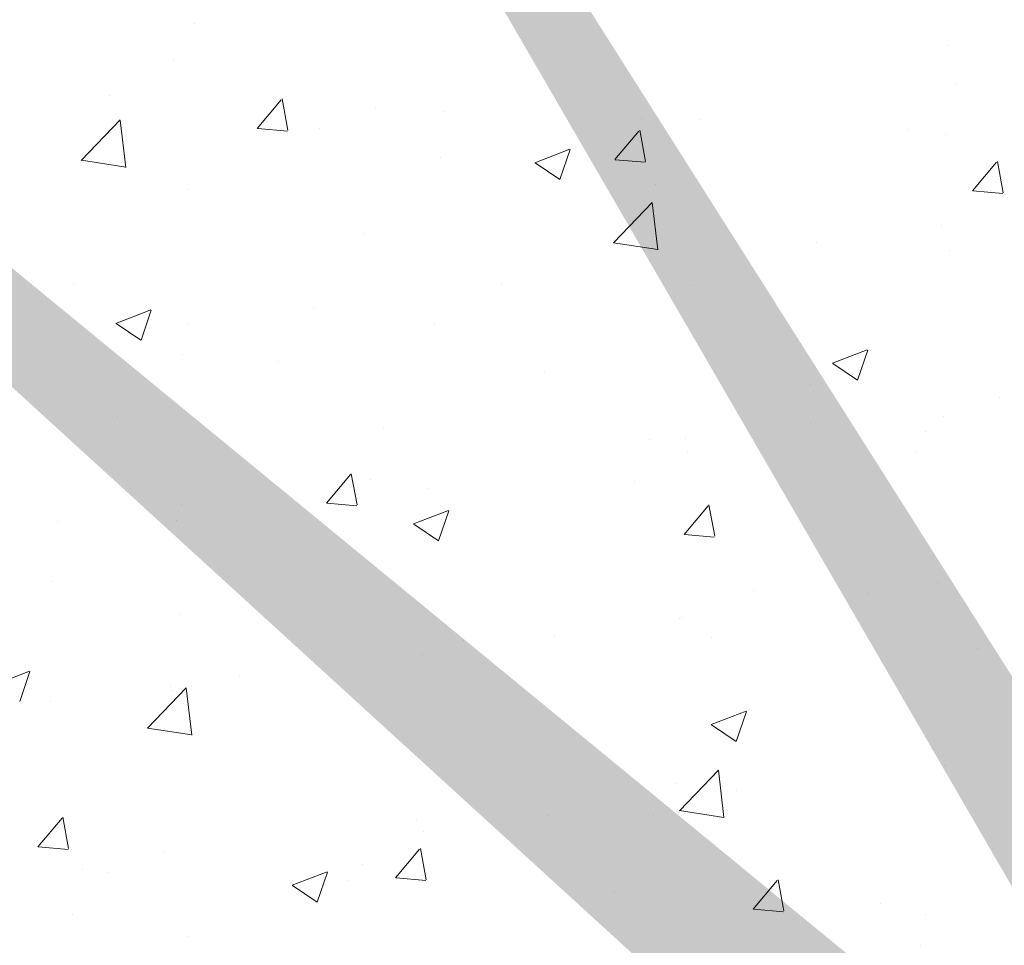
# Model space of a CAD drawing. Units: millimetres. Extents: x 16840 to 17137, y 3207 to 3424.
# Drawn here: x 16935 to 16961, y 3306 to 3330 of the extents above; entities that cross this region are included whole.
import ezdxf

# ---------------------------------------------------------------- set-up
doc = ezdxf.new("R2010")
doc.units = ezdxf.units.MM
for name, color, linetype, lineweight in [('Lienen Montagebügel', 7, 'Continuous', 20), ('Lienen Ziegel', 7, 'Continuous', 15), ('Putznetz Sch', 254, 'Continuous', 15), ('Schrafur Montageb', 253, 'Continuous', 20)]:
    doc.layers.add(name, color=color, linetype=linetype, lineweight=lineweight)

# ---------------------------------------------------------------- blocks, each defined once
blk = doc.blocks.new('Körper 19')
at = {"layer": 'Schrafur Montageb'}
h = blk.add_hatch(color=256, dxfattribs=at)
edge = h.paths.add_edge_path()
edge.add_line((-1559.898, 1239.114), (-1559.898, 1235.552))
edge.add_line((-1559.898, 1235.552), (-1558, 1237.019))
edge.add_arc((-1557.871, 1236.866), 0.2, 359.6463, 129.9467, ccw=False)
edge.add_line((-1557.671, 1236.864), (-1557.671, 1239.616))
edge.add_line((-1557.671, 1239.616), (-1553.677, 1244.008))
edge.add_arc((-1555.231, 1245.749), 2.333, 311.7565, 360)
edge.add_line((-1552.898, 1245.749), (-1552.898, 1262.139))
edge.add_line((-1552.898, 1262.139), (-1552.698, 1262.139))
edge.add_arc((-1552.698, 1260.139), 2, 360, 90, ccw=False)
edge.add_line((-1550.698, 1260.139), (-1550.698, 1254.116))
edge.add_line((-1550.698, 1254.116), (-1548.698, 1254.116))
edge.add_line((-1548.698, 1254.116), (-1548.698, 1260.139))
edge.add_arc((-1552.698, 1260.139), 4, 0, 90)
edge.add_line((-1552.698, 1264.139), (-1552.898, 1264.139))
edge.add_line((-1552.898, 1264.139), (-1552.898, 1292.116))
edge.add_line((-1552.898, 1292.116), (-1552.698, 1292.116))
edge.add_arc((-1552.698, 1296.116), 4, 270, 0)
edge.add_line((-1548.698, 1296.116), (-1548.698, 1302.116))
edge.add_line((-1548.698, 1302.116), (-1550.698, 1302.116))
edge.add_line((-1550.698, 1302.116), (-1550.698, 1296.116))
edge.add_arc((-1552.698, 1296.116), 2, 270, 360, ccw=False)
edge.add_line((-1552.698, 1294.116), (-1552.898, 1294.116))
edge.add_line((-1552.898, 1294.116), (-1552.898, 1304.616))
edge.add_arc((-1554.898, 1304.616), 2, 0, 90)
edge.add_line((-1554.898, 1306.616), (-1598.656, 1306.616))
edge.add_arc((-1598.656, 1306.316), 0.3, 319.8833, 90, ccw=False)
edge.add_line((-1598.427, 1306.123), (-1599.656, 1304.616))
edge.add_line((-1599.656, 1304.616), (-1554.898, 1304.616))
edge.add_line((-1554.898, 1304.616), (-1554.898, 1245.616))
edge.add_line((-1554.898, 1245.616), (-1559.224, 1240.892))
edge.add_arc((-1556.491, 1238.84), 3.417, 143.1042, 175.4135)
edge = h.paths.add_edge_path()
edge.add_line((-1608.002, 1304.616), (-1652.898, 1304.616))
edge.add_line((-1652.898, 1304.616), (-1652.898, 1306.616))
edge.add_line((-1652.898, 1306.616), (-1609.139, 1306.616))
edge.add_arc((-1609.141, 1306.416), 0.2, 89.6463, 219.9467)
edge.add_line((-1609.294, 1306.288), (-1608.002, 1304.616))
h.paths.add_polyline_path([(-1559.898, 1227.566), (-1559.898, 1221.616)], flags=17)
edge = h.paths.add_edge_path()
edge.add_line((-1557.671, 1226.366), (-1557.671, 1221.616))
edge.add_line((-1559.898, 1221.616), (-1557.671, 1221.616))
edge.add_line((-1609.157, 1306.616), (-1609.139, 1306.616))
edge.add_line((-1558.164, 1226.152), (-1559.898, 1227.566))
edge.add_arc((-1557.971, 1226.381), 0.3, 229.8833, 0)
edge.add_line((-1559.898, 1227.566), (-1559.898, 1221.616))
edge.add_line((-1652.898, 1306.616), (-1652.898, 1304.616))
at = {"layer": 'Putznetz Sch'}
for p, q in [((-1593.713, 1266.047), (-1593.713, 1266.047)), ((-1593.713, 1266.047), (-1593.713, 1266.047)), ((-1574.524, 1265.478), (-1574.524, 1265.478)), ((-1574.524, 1265.478), (-1574.524, 1265.478)), ((-1594.241, 1265.12), (-1594.241, 1265.12)), ((-1594.241, 1265.12), (-1594.241, 1265.12)), ((-1582.545, 1264.423), (-1582.545, 1264.423)), ((-1582.545, 1264.423), (-1582.545, 1264.423)), ((-1574.336, 1264.478), (-1574.336, 1264.478)), ((-1574.336, 1264.478), (-1574.336, 1264.478)), ((-1595.882, 1264.196), (-1595.882, 1264.196)), ((-1595.882, 1264.196), (-1595.882, 1264.196)), ((-1592.118, 1263.365), (-1591.505, 1264.095)), ((-1592.118, 1263.365), (-1591.505, 1264.095)), ((-1591.336, 1263.32), (-1591.483, 1264.116)), ((-1591.336, 1263.32), (-1591.483, 1264.116)), ((-1589.103, 1263.909), (-1589.103, 1263.909)), ((-1589.103, 1263.909), (-1589.103, 1263.909)), ((-1587.355, 1263.789), (-1587.355, 1263.789)), ((-1587.355, 1263.789), (-1587.355, 1263.789)), ((-1596.598, 1262.549), (-1595.608, 1263.58)), ((-1596.598, 1262.549), (-1595.608, 1263.58)), ((-1595.468, 1262.372), (-1595.609, 1263.578)), ((-1595.468, 1262.372), (-1595.609, 1263.578)), ((-1582.323, 1263.623), (-1582.323, 1263.623)), ((-1582.323, 1263.623), (-1582.323, 1263.623)), ((-1580.856, 1263.584), (-1580.856, 1263.584)), ((-1580.856, 1263.584), (-1580.856, 1263.584)), ((-1592.105, 1263.363), (-1591.346, 1263.297)), ((-1592.105, 1263.363), (-1591.346, 1263.297)), ((-1590.534, 1263.371), (-1590.534, 1263.371)), ((-1590.534, 1263.371), (-1590.534, 1263.371)), ((-1583.008, 1262.568), (-1582.396, 1263.298)), ((-1583.008, 1262.568), (-1582.396, 1263.298)), ((-1582.227, 1262.523), (-1582.373, 1263.319)), ((-1582.227, 1262.523), (-1582.373, 1263.319)), ((-1575.544, 1263.336), (-1575.544, 1263.336)), ((-1575.544, 1263.336), (-1575.544, 1263.336)), ((-1574.578, 1263.218), (-1574.578, 1263.218)), ((-1574.578, 1263.218), (-1574.578, 1263.218)), ((-1585.047, 1262.491), (-1584.158, 1262.832)), ((-1585.047, 1262.491), (-1584.158, 1262.832)), ((-1584.407, 1262.059), (-1584.149, 1262.827)), ((-1584.407, 1262.059), (-1584.149, 1262.827)), ((-1596.597, 1262.553), (-1595.468, 1262.378)), ((-1596.597, 1262.553), (-1595.468, 1262.378)), ((-1587.453, 1262.632), (-1587.453, 1262.632)), ((-1587.453, 1262.632), (-1587.453, 1262.632)), ((-1582.996, 1262.566), (-1582.237, 1262.5)), ((-1582.996, 1262.566), (-1582.237, 1262.5)), ((-1585.04, 1262.487), (-1584.408, 1262.061)), ((-1585.04, 1262.487), (-1584.408, 1262.061)), ((-1573.899, 1261.771), (-1573.287, 1262.501)), ((-1573.899, 1261.771), (-1573.287, 1262.501)), ((-1573.117, 1261.726), (-1573.264, 1262.522)), ((-1573.117, 1261.726), (-1573.264, 1262.522)), ((-1593.867, 1261.819), (-1593.867, 1261.819)), ((-1593.867, 1261.819), (-1593.867, 1261.819)), ((-1581.985, 1261.947), (-1581.985, 1261.947)), ((-1581.985, 1261.947), (-1581.985, 1261.947)), ((-1573.887, 1261.769), (-1573.128, 1261.703)), ((-1573.887, 1261.769), (-1573.128, 1261.703)), ((-1583.044, 1260.446), (-1582.054, 1261.477)), ((-1583.044, 1260.446), (-1582.054, 1261.477)), ((-1581.914, 1260.269), (-1582.055, 1261.476)), ((-1581.914, 1260.269), (-1582.055, 1261.476)), ((-1574.686, 1260.888), (-1574.686, 1260.888)), ((-1574.686, 1260.888), (-1574.686, 1260.888)), ((-1589.391, 1260.675), (-1589.391, 1260.675)), ((-1589.391, 1260.675), (-1589.391, 1260.675)), ((-1583.043, 1260.451), (-1581.914, 1260.276)), ((-1583.043, 1260.451), (-1581.914, 1260.276)), ((-1577.865, 1260.469), (-1577.865, 1260.469)), ((-1577.865, 1260.469), (-1577.865, 1260.469)), ((-1574.49, 1260.25), (-1574.49, 1260.25)), ((-1574.49, 1260.25), (-1574.49, 1260.25)), ((-1596.798, 1259.404), (-1596.798, 1259.404)), ((-1596.798, 1259.404), (-1596.798, 1259.404)), ((-1585.886, 1259.413), (-1585.886, 1259.413)), ((-1585.886, 1259.413), (-1585.886, 1259.413)), ((-1581.011, 1259.356), (-1581.011, 1259.356)), ((-1581.011, 1259.356), (-1581.011, 1259.356)), ((-1590.696, 1258.78), (-1590.696, 1258.78)), ((-1590.696, 1258.78), (-1590.696, 1258.78)), ((-1595.718, 1258.395), (-1594.828, 1258.736)), ((-1595.718, 1258.395), (-1594.828, 1258.736)), ((-1595.077, 1257.963), (-1594.82, 1258.731)), ((-1595.077, 1257.963), (-1594.82, 1258.731)), ((-1595.71, 1258.391), (-1595.079, 1257.965)), ((-1595.71, 1258.391), (-1595.079, 1257.965)), ((-1593.875, 1258.362), (-1593.875, 1258.362)), ((-1593.875, 1258.362), (-1593.875, 1258.362)), ((-1587.607, 1258.404), (-1587.607, 1258.404)), ((-1587.607, 1258.404), (-1587.607, 1258.404)), ((-1594.022, 1257.591), (-1594.022, 1257.591)), ((-1594.022, 1257.591), (-1594.022, 1257.591)), ((-1577.466, 1257.378), (-1576.577, 1257.719)), ((-1577.466, 1257.378), (-1576.577, 1257.719)), ((-1576.826, 1256.946), (-1576.568, 1257.714)), ((-1576.826, 1256.946), (-1576.568, 1257.714)), ((-1591.576, 1257.419), (-1591.576, 1257.419)), ((-1591.576, 1257.419), (-1591.576, 1257.419)), ((-1577.459, 1257.374), (-1576.827, 1256.948)), ((-1577.459, 1257.374), (-1576.827, 1256.948)), ((-1584.796, 1257.133), (-1584.796, 1257.133)), ((-1584.796, 1257.133), (-1584.796, 1257.133)), ((-1578.017, 1256.847), (-1578.017, 1256.847)), ((-1578.017, 1256.847), (-1578.017, 1256.847)), ((-1573.217, 1256.512), (-1573.217, 1256.512)), ((-1573.217, 1256.512), (-1573.217, 1256.512)), ((-1574.645, 1256.023), (-1574.645, 1256.023)), ((-1574.645, 1256.023), (-1574.645, 1256.023)), ((-1595.678, 1256), (-1595.678, 1256)), ((-1595.678, 1256), (-1595.678, 1256)), ((-1578.027, 1255.879), (-1578.027, 1255.879)), ((-1578.027, 1255.879), (-1578.027, 1255.879)), ((-1588.898, 1255.714), (-1588.898, 1255.714)), ((-1588.898, 1255.714), (-1588.898, 1255.714)), ((-1575.103, 1255.64), (-1575.103, 1255.64)), ((-1575.103, 1255.64), (-1575.103, 1255.64)), ((-1582.119, 1255.427), (-1582.119, 1255.427)), ((-1582.119, 1255.427), (-1582.119, 1255.427)), ((-1581.206, 1255.46), (-1581.206, 1255.46)), ((-1581.206, 1255.46), (-1581.206, 1255.46)), ((-1581.165, 1255.129), (-1581.165, 1255.129)), ((-1581.165, 1255.129), (-1581.165, 1255.129)), ((-1575.339, 1255.141), (-1575.339, 1255.141)), ((-1575.339, 1255.141), (-1575.339, 1255.141)), ((-1590.355, 1253.812), (-1589.743, 1254.542)), ((-1590.355, 1253.812), (-1589.743, 1254.542)), ((-1589.574, 1253.767), (-1589.721, 1254.563)), ((-1589.574, 1253.767), (-1589.721, 1254.563)), ((-1589.227, 1254.404), (-1589.227, 1254.404)), ((-1589.227, 1254.404), (-1589.227, 1254.404)), ((-1582.509, 1254.369), (-1582.509, 1254.369)), ((-1582.509, 1254.369), (-1582.509, 1254.369)), ((-1587.761, 1254.176), (-1587.761, 1254.176)), ((-1587.761, 1254.176), (-1587.761, 1254.176)), ((-1594.037, 1253.771), (-1594.037, 1253.771)), ((-1594.037, 1253.771), (-1594.037, 1253.771)), ((-1590.343, 1253.81), (-1589.584, 1253.744)), ((-1590.343, 1253.81), (-1589.584, 1253.744)), ((-1581.246, 1253.015), (-1580.634, 1253.745)), ((-1581.246, 1253.015), (-1580.634, 1253.745)), ((-1580.465, 1252.97), (-1580.611, 1253.766)), ((-1580.465, 1252.97), (-1580.611, 1253.766)), ((-1588.137, 1253.282), (-1587.248, 1253.623)), ((-1588.137, 1253.282), (-1587.248, 1253.623)), ((-1587.497, 1252.85), (-1587.239, 1253.617)), ((-1587.497, 1252.85), (-1587.239, 1253.617)), ((-1597.216, 1253.353), (-1597.216, 1253.353)), ((-1597.216, 1253.353), (-1597.216, 1253.353)), ((-1594.176, 1253.363), (-1594.176, 1253.363)), ((-1594.176, 1253.363), (-1594.176, 1253.363)), ((-1588.13, 1253.278), (-1587.498, 1252.852)), ((-1588.13, 1253.278), (-1587.498, 1252.852)), ((-1589.915, 1253.098), (-1589.915, 1253.098)), ((-1589.915, 1253.098), (-1589.915, 1253.098)), ((-1581.234, 1253.014), (-1580.475, 1252.947)), ((-1581.234, 1253.014), (-1580.475, 1252.947)), ((-1597.322, 1251.826), (-1597.322, 1251.826)), ((-1597.322, 1251.826), (-1597.322, 1251.826)), ((-1574.799, 1251.795), (-1574.799, 1251.795)), ((-1574.799, 1251.795), (-1574.799, 1251.795)), ((-1579.466, 1251.581), (-1579.466, 1251.581)), ((-1579.466, 1251.581), (-1579.466, 1251.581)), ((-1576.558, 1251.503), (-1576.558, 1251.503)), ((-1576.558, 1251.503), (-1576.558, 1251.503)), ((-1594.103, 1250.964), (-1594.103, 1250.964)), ((-1594.103, 1250.964), (-1594.103, 1250.964)), ((-1581.368, 1250.87), (-1581.368, 1250.87)), ((-1581.368, 1250.87), (-1581.368, 1250.87)), ((-1581.32, 1250.901), (-1581.32, 1250.901)), ((-1581.32, 1250.901), (-1581.32, 1250.901)), ((-1587.323, 1250.677), (-1587.323, 1250.677)), ((-1587.323, 1250.677), (-1587.323, 1250.677)), ((-1586.872, 1250.309), (-1586.872, 1250.309)), ((-1586.872, 1250.309), (-1586.872, 1250.309)), ((-1584.547, 1250.451), (-1584.547, 1250.451)), ((-1584.547, 1250.451), (-1584.547, 1250.451)), ((-1580.543, 1250.391), (-1580.543, 1250.391)), ((-1580.543, 1250.391), (-1580.543, 1250.391)), ((-1573.764, 1250.105), (-1573.764, 1250.105)), ((-1573.764, 1250.105), (-1573.764, 1250.105)), ((-1587.916, 1249.949), (-1587.916, 1249.949)), ((-1587.916, 1249.949), (-1587.916, 1249.949)), ((-1598.808, 1249.185), (-1597.919, 1249.527)), ((-1598.808, 1249.185), (-1597.919, 1249.527)), ((-1598.168, 1248.754), (-1597.91, 1249.521)), ((-1598.168, 1248.754), (-1597.91, 1249.521)), ((-1592.568, 1249.395), (-1592.568, 1249.395)), ((-1592.568, 1249.395), (-1592.568, 1249.395)), ((-1594.914, 1248.075), (-1593.925, 1249.106)), ((-1594.914, 1248.075), (-1593.925, 1249.106)), ((-1594.331, 1249.136), (-1594.331, 1249.136)), ((-1594.331, 1249.136), (-1594.331, 1249.136)), ((-1594.279, 1249.038), (-1594.279, 1249.038)), ((-1594.279, 1249.038), (-1594.279, 1249.038)), ((-1593.785, 1247.898), (-1593.925, 1249.104)), ((-1593.785, 1247.898), (-1593.925, 1249.104)), ((-1597.378, 1248.762), (-1597.378, 1248.762)), ((-1597.378, 1248.762), (-1597.378, 1248.762)), ((-1580.556, 1248.168), (-1579.667, 1248.51)), ((-1580.556, 1248.168), (-1579.667, 1248.51)), ((-1579.916, 1247.737), (-1579.659, 1248.504)), ((-1579.916, 1247.737), (-1579.659, 1248.504)), ((-1594.913, 1248.08), (-1593.784, 1247.904)), ((-1594.913, 1248.08), (-1593.784, 1247.904)), ((-1580.549, 1248.165), (-1579.917, 1247.738)), ((-1580.549, 1248.165), (-1579.917, 1247.738)), ((-1574.953, 1247.567), (-1574.953, 1247.567)), ((-1574.953, 1247.567), (-1574.953, 1247.567)), ((-1581.36, 1245.973), (-1580.371, 1247.004)), ((-1581.36, 1245.973), (-1580.371, 1247.004)), ((-1580.231, 1245.796), (-1580.371, 1247.002)), ((-1580.231, 1245.796), (-1580.371, 1247.002)), ((-1574.616, 1247.136), (-1574.616, 1247.136)), ((-1574.616, 1247.136), (-1574.616, 1247.136)), ((-1581.474, 1246.673), (-1581.474, 1246.673)), ((-1581.474, 1246.673), (-1581.474, 1246.673)), ((-1579.899, 1246.494), (-1579.899, 1246.494)), ((-1579.899, 1246.494), (-1579.899, 1246.494)), ((-1581.36, 1245.977), (-1580.23, 1245.802)), ((-1581.36, 1245.977), (-1580.23, 1245.802)), ((-1597.702, 1245.056), (-1597.09, 1245.786)), ((-1597.702, 1245.056), (-1597.09, 1245.786)), ((-1596.921, 1245.011), (-1597.068, 1245.807)), ((-1596.921, 1245.011), (-1597.068, 1245.807)), ((-1588.07, 1245.721), (-1588.07, 1245.721)), ((-1588.07, 1245.721), (-1588.07, 1245.721)), ((-1584.709, 1245.861), (-1584.709, 1245.861)), ((-1584.709, 1245.861), (-1584.709, 1245.861)), ((-1582.022, 1245.865), (-1582.022, 1245.865)), ((-1582.022, 1245.865), (-1582.022, 1245.865)), ((-1587.888, 1245.442), (-1587.888, 1245.442)), ((-1587.888, 1245.442), (-1587.888, 1245.442)), ((-1597.69, 1245.055), (-1596.931, 1244.988)), ((-1597.69, 1245.055), (-1596.931, 1244.988)), ((-1588.593, 1244.259), (-1587.981, 1244.989)), ((-1588.593, 1244.259), (-1587.981, 1244.989)), ((-1587.812, 1244.214), (-1587.959, 1245.01)), ((-1587.812, 1244.214), (-1587.959, 1245.01)), ((-1594.485, 1244.908), (-1594.485, 1244.908)), ((-1594.485, 1244.908), (-1594.485, 1244.908)), ((-1596.576, 1244.474), (-1596.576, 1244.474)), ((-1596.576, 1244.474), (-1596.576, 1244.474)), ((-1589.429, 1244.594), (-1589.429, 1244.594)), ((-1589.429, 1244.594), (-1589.429, 1244.594)), ((-1595.909, 1244.386), (-1595.909, 1244.386)), ((-1595.909, 1244.386), (-1595.909, 1244.386)), ((-1591.227, 1244.072), (-1590.338, 1244.414)), ((-1591.227, 1244.072), (-1590.338, 1244.414)), ((-1590.587, 1243.641), (-1590.329, 1244.408)), ((-1590.587, 1243.641), (-1590.329, 1244.408)), ((-1588.581, 1244.258), (-1587.822, 1244.191)), ((-1588.581, 1244.258), (-1587.822, 1244.191)), ((-1591.22, 1244.068), (-1590.588, 1243.642)), ((-1591.22, 1244.068), (-1590.588, 1243.642)), ((-1589.796, 1244.188), (-1589.796, 1244.188)), ((-1589.796, 1244.188), (-1589.796, 1244.188)), ((-1579.484, 1243.462), (-1578.872, 1244.192)), ((-1579.484, 1243.462), (-1578.872, 1244.192)), ((-1578.702, 1243.417), (-1578.849, 1244.213)), ((-1578.702, 1243.417), (-1578.849, 1244.213)), ((-1583.017, 1243.901), (-1583.017, 1243.901)), ((-1583.017, 1243.901), (-1583.017, 1243.901)), ((-1576.237, 1243.615), (-1576.237, 1243.615)), ((-1576.237, 1243.615), (-1576.237, 1243.615)), ((-1596.835, 1243.322), (-1596.835, 1243.322)), ((-1596.835, 1243.322), (-1596.835, 1243.322)), ((-1579.472, 1243.461), (-1578.713, 1243.394)), ((-1579.472, 1243.461), (-1578.713, 1243.394)), ((-1575.108, 1243.339), (-1575.108, 1243.339)), ((-1575.108, 1243.339), (-1575.108, 1243.339)), ((-1593.898, 1242.768), (-1593.898, 1242.768)), ((-1593.898, 1242.768), (-1593.898, 1242.768)), ((-1575.219, 1242.541), (-1575.219, 1242.541))]:
    blk.add_line(p, q, dxfattribs=at)
blk = doc.blocks.new('Körper 21')
at = {"layer": 'Lienen Montagebügel'}
blk.add_blockref('Körper 19', (0, 0), dxfattribs=at)
at = {"layer": 'Lienen Ziegel'}
blk.add_blockref('Körper 19', (0, 0), dxfattribs=at)

msp = doc.modelspace()

# ---------------------------------------------------------------- block references
at = {"layer": 'Lienen Ziegel'}
msp.add_blockref('Körper 21', (18533.638, 2063.596), dxfattribs=at)

doc.saveas('drawing.dxf')
